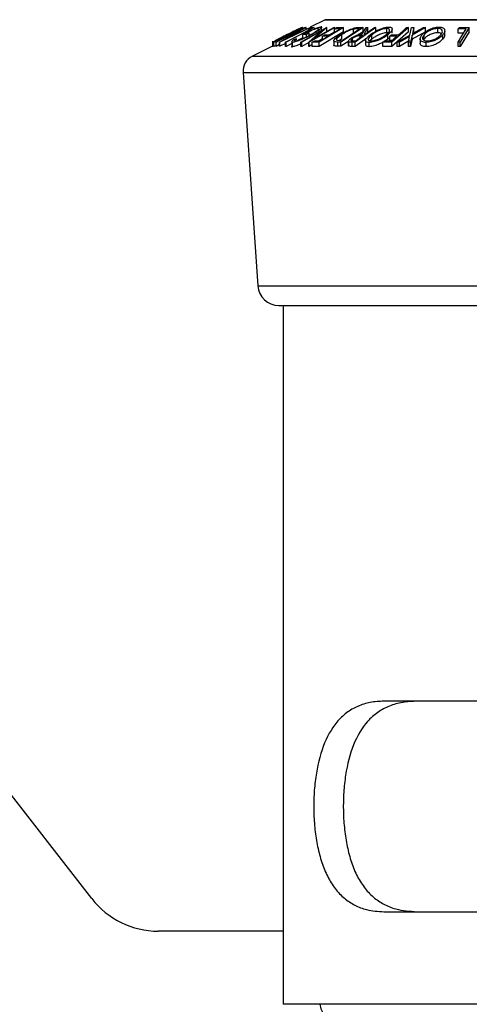
# Model space of a CAD drawing. Extents: x 5 to 292, y 5 to 205.
# Drawn here: x 35 to 48, y 61 to 90 of the extents above; entities that cross this region are included whole.
import ezdxf

# ---------------------------------------------------------------- set-up
doc = ezdxf.new("R2010")
doc.units = 0
doc.layers.get('0').update_dxf_attribs({"linetype": 'CONTINUOUS'})
doc.dimstyles.new('SLDDIMSTYLE3', dxfattribs={"dimtxt": 0.18, "dimasz": 3, "dimexe": 0, "dimexo": 0.0625, "dimgap": 0, "dimtad": 0, "dimtih": 1, "dimtoh": 1, "dimdec": 0, "dimrnd": 1e-09, "dimzin": 0, "dimtxsty": 'STANDARD', "dimsah": 1, "dimcen": 0.09, "dimazin": 3, "dimtfac": 3, "dimtdec": 0, "dimtofl": 0, "dimtmove": 0, "dimatfit": 3, "dimtolj": 1, "dimtzin": 0})

msp = doc.modelspace()

# ---------------------------------------------------------------- linework, layer by layer
at = {"color": 7, "linetype": 'CONTINUOUS'}
for p, q in [((43.684135, 90.157313), (43.237975, 89.934233)), ((43.684135, 90.157313), (56.256496, 90.157313)), ((56.245315, 90.159952), (43.695315, 90.159952)), ((42.998766, 89.927031), (42.128499, 89.491628)), ((42.151666, 89.491788), (43.01387, 89.927096)), ((42.820711, 89.825983), (42.160781, 89.492709)), ((42.210179, 89.534885), (42.91358, 89.886889)), ((42.221778, 89.491999), (42.820711, 89.825983)), ((43.085911, 89.927049), (42.223706, 89.491746)), ((42.326326, 89.494145), (43.101416, 89.925922)), ((43.247951, 89.925882), (42.330007, 89.494141)), ((42.424753, 89.599007), (43.076446, 89.928114)), ((43.015974, 89.927365), (42.424753, 89.599007)), ((43.357352, 89.926379), (42.527399, 89.490103)), ((43.117893, 89.92736), (42.863386, 89.785562)), ((42.863386, 89.785562), (42.92894, 89.785572)), ((42.91358, 89.886889), (42.909899, 89.887676)), ((42.92894, 89.785572), (43.230949, 89.92729)), ((42.958879, 89.489938), (43.724328, 89.926854)), ((42.988775, 89.929242), (42.998766, 89.927031)), ((43.575515, 89.825418), (42.989553, 89.490848)), ((43.01387, 89.927096), (43.015974, 89.927365)), ((43.076446, 89.928114), (43.085911, 89.927049)), ((43.101416, 89.925922), (43.117893, 89.92736)), ((43.117893, 89.874238), (43.117893, 89.92736)), ((43.122087, 89.762914), (43.202366, 89.765242)), ((43.202366, 89.765242), (43.125418, 89.723459)), ((43.257091, 89.884672), (43.180669, 89.883721)), ((43.196559, 89.490315), (43.575515, 89.825418)), ((43.202366, 89.691563), (43.202366, 89.765242)), ((43.968669, 89.926987), (43.203219, 89.490051)), ((43.230949, 89.92729), (43.247951, 89.925882)), ((43.247951, 89.919092), (43.247951, 89.925882)), ((43.260772, 89.925833), (43.357352, 89.926379)), ((43.357992, 89.597689), (43.936593, 89.928029)), ((43.731339, 89.927131), (43.357992, 89.597689)), ((44.229897, 89.92655), (43.504762, 89.491381)), ((44.229897, 89.80155), (43.504762, 89.366381)), ((43.505426, 89.801905), (43.505426, 89.857635)), ((43.572733, 89.802664), (43.572733, 89.968482)), ((43.724328, 89.926854), (43.731339, 89.927131)), ((43.731339, 89.802131), (43.731339, 89.927131)), ((43.968669, 89.801987), (43.813224, 89.713256)), ((43.936593, 89.928029), (43.968669, 89.926987)), ((44.12245, 89.884176), (43.954356, 89.882914)), ((43.954356, 89.783287), (43.954356, 89.882914)), ((43.968669, 89.891501), (43.968669, 89.926987)), ((44.025871, 89.925821), (44.229897, 89.92655)), ((44.805108, 89.927083), (44.144476, 89.494202)), ((44.168665, 89.537186), (44.702744, 89.887199)), ((44.229897, 89.80155), (44.229897, 89.92655)), ((44.517648, 89.752194), (44.517648, 89.877194)), ((45.18802, 89.92681), (44.573837, 89.490431)), ((44.702744, 89.887199), (44.654542, 89.888024)), ((44.805108, 89.802083), (44.66411, 89.709693)), ((44.672596, 89.929402), (44.805108, 89.927083)), ((44.773832, 89.725164), (44.89425, 89.926392)), ((44.805108, 89.802083), (44.805108, 89.927083)), ((44.95104, 89.927395), (44.830272, 89.724861)), ((44.89425, 89.926392), (44.95104, 89.927395)), ((44.95104, 89.802395), (44.95104, 89.927395)), ((45.142096, 89.927538), (45.18802, 89.92681)), ((45.18802, 89.80181), (45.18802, 89.92681)), ((45.513164, 89.774354), (45.513164, 89.899354)), ((45.551462, 89.769289), (45.513164, 89.774354)), ((46.151465, 89.926407), (45.664185, 89.492998)), ((46.151465, 89.801407), (45.664185, 89.367998)), ((45.669257, 89.756533), (45.669257, 89.881533)), ((46.098705, 89.926849), (46.151465, 89.926407)), ((46.151465, 89.801407), (46.151465, 89.926407)), ((46.197348, 89.704686), (46.24555, 89.926067)), ((46.24555, 89.926067), (46.31058, 89.927142)), ((46.664997, 89.92599), (46.263079, 89.704688)), ((46.664997, 89.80099), (46.263079, 89.579688)), ((46.31058, 89.927142), (46.271843, 89.746261)), ((46.271843, 89.746261), (46.599968, 89.927118)), ((46.31058, 89.802142), (46.31058, 89.927142)), ((46.599968, 89.927118), (46.664997, 89.92599)), ((46.664997, 89.80099), (46.664997, 89.92599)), ((47.023016, 89.774425), (47.023016, 89.899425)), ((47.232059, 89.704918), (47.232059, 89.829921)), ((47.86851, 89.884699), (47.633284, 89.883707)), ((47.633284, 89.758707), (47.633284, 89.883707)), ((47.791911, 89.759376), (47.633284, 89.758707)), ((47.65905, 89.925766), (47.955975, 89.926315)), ((47.955975, 89.926315), (47.689549, 89.490549)), ((47.955975, 89.801315), (47.689549, 89.365549)), ((47.955975, 89.801315), (47.955975, 89.926315)), ((42.120653, 89.527167), (42.120653, 89.350216)), ((42.128499, 89.491628), (42.122013, 89.493225)), ((42.122013, 89.368225), (42.122013, 89.493225)), ((42.128499, 89.366628), (42.128499, 89.491628)), ((42.160781, 89.492709), (42.151666, 89.491788)), ((42.151666, 89.366788), (42.151666, 89.491788)), ((42.160781, 89.367709), (42.160781, 89.492709)), ((42.22315, 89.548438), (42.207901, 89.535351)), ((42.207901, 89.535351), (42.210179, 89.534885)), ((42.221778, 89.366999), (42.221778, 89.491999)), ((42.223706, 89.491746), (42.221778, 89.491999)), ((42.223706, 89.366746), (42.223706, 89.491746)), ((42.330007, 89.494141), (42.326326, 89.494145)), ((42.326326, 89.369145), (42.326326, 89.494145)), ((42.330007, 89.369141), (42.330007, 89.494141)), ((42.527399, 89.490103), (42.507242, 89.490469)), ((42.507242, 89.365469), (42.507242, 89.490469)), ((42.507741, 89.586515), (42.840424, 89.743798)), ((42.788365, 89.743768), (42.507741, 89.586515)), ((42.527399, 89.365103), (42.527399, 89.490103)), ((42.686276, 89.500511), (42.686276, 89.336214)), ((42.711756, 89.362298), (42.711756, 89.487298)), ((42.750317, 89.567841), (42.828317, 89.600496)), ((42.840424, 89.743798), (42.788365, 89.743768)), ((42.828317, 89.558544), (42.828317, 89.600496)), ((43.016919, 89.622426), (42.881951, 89.551478)), ((42.989553, 89.490848), (42.958879, 89.489938)), ((42.958879, 89.364938), (42.958879, 89.489938)), ((42.989553, 89.365848), (42.989553, 89.490848)), ((43.196559, 89.484043), (42.989553, 89.365848)), ((43.125418, 89.723459), (43.016919, 89.719685)), ((43.016919, 89.594685), (43.016919, 89.719685)), ((43.125418, 89.652356), (43.125418, 89.723459)), ((43.196559, 89.365315), (43.196559, 89.490315)), ((43.203219, 89.490051), (43.196559, 89.490315)), ((43.203219, 89.365051), (43.203219, 89.490051)), ((43.504762, 89.491381), (43.299158, 89.490667)), ((43.299158, 89.365667), (43.299158, 89.490667)), ((43.370673, 89.533577), (43.540344, 89.534789)), ((43.598888, 89.590908), (43.500072, 89.534501)), ((43.504762, 89.366381), (43.504762, 89.491381)), ((43.766982, 89.670826), (43.598888, 89.669636)), ((43.598888, 89.569929), (43.598888, 89.669636)), ((43.669876, 89.712229), (43.83797, 89.713433)), ((43.937827, 89.530992), (43.937827, 89.405977)), ((43.945883, 89.386632), (43.945883, 89.511632)), ((44.029142, 89.550736), (44.139218, 89.53769)), ((44.144476, 89.494202), (44.057888, 89.495805)), ((44.057888, 89.370805), (44.057888, 89.495805)), ((44.17515, 89.592336), (44.108783, 89.541297)), ((44.139218, 89.53769), (44.168665, 89.537186)), ((44.381174, 89.524299), (44.144476, 89.369202)), ((44.144476, 89.369202), (44.144476, 89.494202)), ((44.17515, 89.592336), (44.17515, 89.717336)), ((44.368856, 89.517281), (44.368856, 89.392281)), ((44.482341, 89.491451), (44.387339, 89.49746)), ((44.387339, 89.37246), (44.387339, 89.49746)), ((44.482341, 89.366451), (44.482341, 89.491451)), ((44.573837, 89.490431), (44.482341, 89.491451)), ((44.49759, 89.534928), (44.49759, 89.606911)), ((44.50723, 89.534344), (44.588035, 89.53383)), ((44.915414, 89.608122), (44.573837, 89.365431)), ((44.573837, 89.365431), (44.573837, 89.490431)), ((44.796794, 89.682169), (44.718619, 89.683315)), ((44.718619, 89.62662), (44.718619, 89.683315)), ((44.830272, 89.724861), (44.856564, 89.724613)), ((44.882804, 89.539867), (44.882804, 89.414967)), ((44.989426, 89.358097), (44.989426, 89.483097)), ((45.064446, 89.584794), (45.005966, 89.530813)), ((45.064446, 89.584794), (45.064446, 89.709794)), ((45.664185, 89.492998), (45.397759, 89.492519)), ((45.397759, 89.367519), (45.397759, 89.492519)), ((45.445786, 89.535217), (45.659452, 89.536093)), ((45.541559, 89.585503), (45.468403, 89.53531)), ((45.541559, 89.585503), (45.541559, 89.710503)), ((45.601739, 89.641897), (45.541559, 89.585503)), ((45.811771, 89.671604), (45.598104, 89.670694)), ((45.598104, 89.545694), (45.598104, 89.670694)), ((45.670591, 89.546003), (45.598104, 89.545694)), ((45.646306, 89.713513), (45.859973, 89.714432)), ((45.664185, 89.367998), (45.664185, 89.492998)), ((45.82032, 89.49299), (46.197348, 89.704686)), ((45.884648, 89.493929), (45.82032, 89.49299)), ((45.82032, 89.36799), (45.82032, 89.49299)), ((46.188935, 89.663753), (45.884648, 89.493929)), ((46.188935, 89.538753), (45.884648, 89.368929)), ((45.884648, 89.368929), (45.884648, 89.493929)), ((46.151775, 89.493874), (46.188935, 89.663753)), ((46.216804, 89.492936), (46.151775, 89.493874)), ((46.151775, 89.368874), (46.151775, 89.493874)), ((46.263079, 89.704688), (46.216804, 89.492936)), ((46.263079, 89.579688), (46.216804, 89.367936)), ((46.216804, 89.367936), (46.216804, 89.492936)), ((46.263079, 89.579688), (46.263079, 89.704688)), ((46.500879, 89.591136), (46.500879, 89.466143)), ((46.617592, 89.585802), (46.60129, 89.55945)), ((46.617592, 89.585802), (46.617592, 89.710802)), ((46.679642, 89.360388), (46.679642, 89.485388)), ((47.177964, 89.58651), (47.177964, 89.71151)), ((47.62785, 89.365953), (47.62785, 89.490953)), ((47.689549, 89.490549), (47.62785, 89.490953)), ((47.689549, 89.365549), (47.689549, 89.490549)), ((42.151666, 89.391079), (41.518458, 89.074474)), ((42.122013, 89.368225), (42.122132, 89.369744)), ((42.128499, 89.366628), (42.122013, 89.368225)), ((42.160781, 89.367709), (42.151666, 89.366788)), ((42.221778, 89.398513), (42.160781, 89.367709)), ((42.223706, 89.366746), (42.221778, 89.366999)), ((42.326326, 89.418556), (42.223706, 89.366746)), ((42.330007, 89.369141), (42.326326, 89.369145)), ((42.507242, 89.452501), (42.330007, 89.369141)), ((42.527399, 89.365103), (42.507242, 89.365469)), ((42.686276, 89.448619), (42.527399, 89.365103)), ((42.989553, 89.365848), (42.958879, 89.364938)), ((43.203219, 89.365051), (43.196559, 89.365315)), ((43.299158, 89.419815), (43.203219, 89.365051)), ((43.504762, 89.366381), (43.299158, 89.365667)), ((44.144476, 89.369202), (44.057888, 89.370805)), ((44.573837, 89.365431), (44.482341, 89.366451)), ((45.664185, 89.367998), (45.397759, 89.367519)), ((45.884648, 89.368929), (45.82032, 89.36799)), ((46.216804, 89.367936), (46.151775, 89.368874)), ((47.689549, 89.365549), (47.62785, 89.365953)), ((41.518458, 89.074474), (58.422173, 89.074474)), ((41.243249, 88.59286), (41.680177, 82.257402)), ((41.243249, 88.59286), (58.697381, 88.59286)), ((41.680177, 82.257402), (58.260453, 82.257402)), ((42.303696, 81.675403), (57.636934, 81.675403)), ((42.42969, 81.675403), (42.42969, 60.925403)), ((36.750029, 64.062985), (29.501371, 73.382628)), ((54.514374, 69.925403), (45.426256, 69.925403)), ((45.426256, 63.675403), (54.514374, 63.675403)), ((42.42969, 63.097842), (38.72341, 63.097842)), ((49.970315, 60.925403), (42.42969, 60.925403))]:
    msp.add_line(p, q, dxfattribs=at)
at = {"color": 7, "linetype": 'CONTINUOUS', "flags": 128}
for points in [[(42.507242, 89.490469), (42.927157, 89.711223), (43.257091, 89.884672)], [(43.180669, 89.883721), (43.225527, 89.907304), (43.260772, 89.925833)], [(43.83797, 89.713433), (43.997279, 89.809049), (44.12245, 89.884176)], [(43.954356, 89.882914), (43.994405, 89.906942), (44.025871, 89.925821)], [(44.856564, 89.724613), (45.016462, 89.838251), (45.142096, 89.927538)], [(45.859973, 89.714432), (45.993663, 89.833386), (46.098705, 89.926849)], [(47.62785, 89.490953), (47.762619, 89.711451), (47.86851, 89.884699)], [(47.633284, 89.883707), (47.647713, 89.90726), (47.65905, 89.925766)], [(43.299158, 89.490667), (43.339206, 89.514697), (43.370673, 89.533577)], [(43.540344, 89.534789), (43.667261, 89.61097), (43.766982, 89.670826)], [(43.598888, 89.669636), (43.638641, 89.693488), (43.669876, 89.712229)], [(44.588035, 89.53383), (44.70494, 89.6169), (44.796794, 89.682169)], [(45.397759, 89.492519), (45.424654, 89.51643), (45.445786, 89.535217)], [(45.598104, 89.670694), (45.625097, 89.694672), (45.646306, 89.713513)], [(45.659452, 89.536093), (45.744751, 89.611979), (45.811771, 89.671604)]]:
    msp.add_lwpolyline(points, dxfattribs=at)
at = {"color": 7, "linetype": 'CONTINUOUS'}
for centre, radius, start, end in [((43.695315, 90.134952), 0.025, 90, 116.5650512), ((41.742064, 88.627261), 0.5, 116.5650512, 183.9451862), ((42.303696, 82.300403), 0.625, 183.9451862, 270), ((38.723408, 65.597848), 2.500006, 217.875226, 270.0000476), ((44.257815, 61.050403), 0.75, 189.5940682, 270)]:
    msp.add_arc(centre, radius, start, end, dxfattribs=at)
for points, knots in [([(42.54812, 89.714135), (42.597416, 89.738782), (42.695705, 89.787923), (42.81596, 89.847834), (42.901797, 89.89021), (42.954101, 89.915527), (42.981328, 89.92768), (42.986281, 89.928719), (42.988775, 89.929242)], [0, 0, 0, 0, 0.250046896, 0.498559225, 0.624544063, 0.748897143, 0.873521539, 1, 1, 1, 1]), ([(42.878524, 89.87681), (42.869678, 89.872652), (42.852006, 89.864346), (42.804254, 89.841127), (42.706195, 89.79271), (42.61395, 89.746591), (42.552502, 89.715871)], [0, 0, 0, 0, 0.126004268, 0.251731647, 0.501557251, 1, 1, 1, 1]), ([(42.909899, 89.887676), (42.908407, 89.887906), (42.905435, 89.888366), (42.887471, 89.880652), (42.878524, 89.87681)], [0, 0, 0, 0, 0.501971469, 1, 1, 1, 1]), ([(43.016919, 89.719685), (43.062993, 89.744193), (43.154707, 89.792979), (43.279604, 89.852842), (43.378144, 89.895036), (43.448578, 89.921598), (43.507266, 89.938231), (43.532768, 89.940693), (43.545565, 89.941928)], [0, 0, 0, 0, 0.250776161, 0.499197075, 0.624517442, 0.749551244, 0.874332514, 1, 1, 1, 1]), ([(43.468967, 89.900712), (43.460866, 89.900091), (43.444694, 89.898851), (43.407379, 89.888914), (43.363312, 89.873635), (43.299927, 89.848478), (43.216493, 89.811051), (43.153603, 89.778983), (43.122087, 89.762914)], [0, 0, 0, 0, 0.125328543, 0.250170766, 0.375224913, 0.500498606, 0.749690133, 1, 1, 1, 1]), ([(43.240402, 89.710944), (43.277869, 89.73213), (43.352492, 89.774328), (43.427836, 89.825091), (43.469356, 89.860133), (43.486439, 89.881402), (43.489504, 89.896922), (43.475817, 89.899448), (43.468967, 89.900712)], [0, 0, 0, 0, 0.250497619, 0.498914438, 0.624716753, 0.750579055, 0.875179882, 1, 1, 1, 1]), ([(43.505426, 89.857635), (43.472389, 89.834129), (43.406274, 89.787086), (43.314409, 89.735992), (43.268446, 89.710428)], [0, 0, 0, 0, 0.499677699, 1, 1, 1, 1]), ([(43.545565, 89.941928), (43.55531, 89.940899), (43.574771, 89.938843), (43.573103, 89.920065), (43.548998, 89.892129), (43.519971, 89.86915), (43.505426, 89.857635)], [0, 0, 0, 0, 0.2503770667, 0.4999842129, 0.7494278165, 1, 1, 1, 1]), ([(44.132031, 89.715658), (44.171241, 89.740236), (44.249405, 89.78923), (44.368057, 89.848937), (44.469365, 89.890936), (44.547635, 89.915981), (44.616598, 89.927802), (44.653831, 89.928866), (44.672596, 89.929402)], [0, 0, 0, 0, 0.250441119, 0.499240786, 0.625494967, 0.749790255, 0.873894901, 1, 1, 1, 1]), ([(44.517648, 89.877194), (44.502262, 89.873234), (44.471508, 89.865319), (44.407311, 89.842451), (44.298612, 89.793874), (44.224527, 89.747946), (44.17515, 89.717336)], [0, 0, 0, 0, 0.125300852, 0.250448721, 0.500436543, 1, 1, 1, 1]), ([(44.654542, 89.888024), (44.634174, 89.888269), (44.593578, 89.888757), (44.5429, 89.881039), (44.517648, 89.877194)], [0, 0, 0, 0, 0.501715723, 1, 1, 1, 1]), ([(45.012914, 89.708368), (45.047548, 89.733714), (45.116532, 89.784197), (45.251966, 89.856949), (45.383508, 89.910429), (45.493664, 89.937059), (45.541335, 89.940183), (45.565222, 89.941749)], [0, 0, 0, 0, 0.250518912, 0.498971893, 0.749069158, 0.87426624, 1, 1, 1, 1]), ([(45.513164, 89.899354), (45.493448, 89.897878), (45.454083, 89.894931), (45.386746, 89.878079), (45.32116, 89.856003), (45.238811, 89.820836), (45.147996, 89.771063), (45.092258, 89.730189), (45.064446, 89.709794)], [0, 0, 0, 0, 0.1260729711, 0.2517210679, 0.3765313926, 0.502073011, 0.7515414255, 1, 1, 1, 1]), ([(45.513164, 89.774354), (45.493448, 89.772878), (45.454083, 89.769931), (45.386746, 89.753079), (45.32116, 89.731003), (45.238811, 89.695836), (45.147996, 89.646063), (45.092258, 89.605189), (45.064446, 89.584794)], [0, 0, 0, 0, 0.1260729711, 0.2517210679, 0.3765313926, 0.502073011, 0.7515414255, 1, 1, 1, 1]), ([(45.489676, 89.711848), (45.513385, 89.732248), (45.560658, 89.772922), (45.597194, 89.831352), (45.597035, 89.874063), (45.56122, 89.895511), (45.529189, 89.898072), (45.513164, 89.899354)], [0, 0, 0, 0, 0.2507118239, 0.4998950187, 0.7496662004, 0.8747560333, 1, 1, 1, 1]), ([(45.565222, 89.941749), (45.58525, 89.940262), (45.625202, 89.937297), (45.66012, 89.917891), (45.671387, 89.88986), (45.666037, 89.846882), (45.628779, 89.786094), (45.570721, 89.735777), (45.541559, 89.710503)], [0, 0, 0, 0, 0.125312045, 0.24998483, 0.375356028, 0.500837779, 0.749275184, 1, 1, 1, 1]), ([(46.55677, 89.70944), (46.580985, 89.734761), (46.629207, 89.785184), (46.742288, 89.85775), (46.86325, 89.910839), (46.975598, 89.937084), (47.029368, 89.940182), (47.056319, 89.941735)], [0, 0, 0, 0, 0.250667999, 0.499176382, 0.749287743, 0.874335144, 1, 1, 1, 1]), ([(47.023016, 89.899425), (47.000925, 89.898075), (46.956815, 89.895379), (46.888463, 89.878678), (46.825491, 89.856732), (46.750913, 89.821766), (46.676296, 89.772002), (46.637136, 89.731176), (46.617592, 89.710802)], [0, 0, 0, 0, 0.126055166, 0.251689846, 0.376399707, 0.501950471, 0.751439333, 1, 1, 1, 1]), ([(47.023016, 89.774425), (47.000925, 89.773075), (46.956815, 89.770379), (46.888463, 89.753678), (46.825491, 89.731732), (46.750913, 89.696766), (46.676296, 89.647002), (46.637136, 89.606176), (46.617592, 89.585802)], [0, 0, 0, 0, 0.126055166, 0.251689846, 0.376399707, 0.501950471, 0.751439333, 1, 1, 1, 1]), ([(47.116791, 89.712934), (47.131322, 89.733281), (47.160297, 89.773856), (47.16556, 89.832155), (47.137304, 89.874443), (47.081846, 89.895767), (47.042635, 89.898205), (47.023016, 89.899425)], [0, 0, 0, 0, 0.250683289, 0.499890966, 0.749671775, 0.874748159, 1, 1, 1, 1]), ([(47.132667, 89.738812), (47.129509, 89.744065), (47.121271, 89.757765), (47.080942, 89.770473), (47.042334, 89.773107), (47.023016, 89.774425)], [0, 0, 0, 0, 0.237069272, 0.618267263, 1, 1, 1, 1]), ([(47.056319, 89.941735), (47.080687, 89.940266), (47.129302, 89.937336), (47.182744, 89.918249), (47.214013, 89.890413), (47.235561, 89.847653), (47.231273, 89.787006), (47.195781, 89.736742), (47.177964, 89.71151)], [0, 0, 0, 0, 0.125238325, 0.249859887, 0.375192544, 0.500777684, 0.749394843, 1, 1, 1, 1]), ([(42.122013, 89.493225), (42.120347, 89.493481), (42.117028, 89.493992), (42.134517, 89.504118), (42.143222, 89.509158)], [0, 0, 0, 0, 0.502247538, 1, 1, 1, 1]), ([(42.143222, 89.509158), (42.153242, 89.514495), (42.173255, 89.525152), (42.2299, 89.554269), (42.350522, 89.615275), (42.469114, 89.674608), (42.54812, 89.714135)], [0, 0, 0, 0, 0.125118358, 0.249897265, 0.500276181, 1, 1, 1, 1]), ([(42.552502, 89.715871), (42.487224, 89.683181), (42.389241, 89.634113), (42.290748, 89.584035), (42.245601, 89.56062), (42.230624, 89.552494), (42.22315, 89.548438)], [0, 0, 0, 0, 0.498935382, 0.748919083, 0.874696228, 1, 1, 1, 1]), ([(42.711756, 89.487298), (42.702227, 89.488475), (42.683177, 89.490828), (42.687989, 89.515667), (42.725391, 89.546975), (42.750317, 89.567841)], [0, 0, 0, 0, 0.250299948, 0.500360865, 1, 1, 1, 1]), ([(43.268446, 89.710428), (43.219987, 89.68501), (43.12346, 89.634379), (42.99149, 89.574746), (42.88843, 89.533585), (42.815175, 89.508026), (42.752001, 89.490894), (42.725188, 89.488499), (42.711756, 89.487298)], [0, 0, 0, 0, 0.250133729, 0.498239948, 0.623667883, 0.74916426, 0.874338864, 1, 1, 1, 1]), ([(42.828317, 89.600496), (42.807585, 89.583076), (42.776407, 89.556879), (42.769734, 89.534968), (42.783208, 89.531759), (42.789931, 89.530159)], [0, 0, 0, 0, 0.498612608, 0.749836273, 1, 1, 1, 1]), ([(42.789931, 89.530159), (42.801086, 89.531385), (42.823418, 89.533841), (42.875347, 89.548678), (42.933605, 89.568775), (43.016503, 89.601511), (43.123086, 89.649691), (43.20118, 89.690465), (43.240402, 89.710944)], [0, 0, 0, 0, 0.124199891, 0.248643701, 0.374962163, 0.50118721, 0.749475994, 1, 1, 1, 1]), ([(43.945883, 89.511632), (43.94232, 89.516938), (43.935207, 89.527527), (43.942665, 89.556523), (43.990221, 89.617249), (44.075362, 89.676332), (44.132031, 89.715658)], [0, 0, 0, 0, 0.125174899, 0.249827579, 0.500684257, 1, 1, 1, 1]), ([(44.057888, 89.495805), (44.034638, 89.496075), (43.988328, 89.496613), (43.959993, 89.506639), (43.945883, 89.511632)], [0, 0, 0, 0, 0.502044112, 1, 1, 1, 1]), ([(44.17515, 89.717336), (44.12831, 89.684809), (44.057999, 89.635983), (44.021128, 89.586161), (44.017365, 89.562813), (44.025221, 89.554756), (44.029142, 89.550736)], [0, 0, 0, 0, 0.498919547, 0.748921204, 0.87470185, 1, 1, 1, 1]), ([(44.387339, 89.49746), (44.382365, 89.499592), (44.372423, 89.503854), (44.366244, 89.518164), (44.376058, 89.541516), (44.40527, 89.573142), (44.434902, 89.595159), (44.449738, 89.606182)], [0, 0, 0, 0, 0.125060979, 0.249971876, 0.49973523, 0.749521208, 1, 1, 1, 1]), ([(44.49759, 89.606911), (44.484895, 89.597129), (44.465819, 89.58243), (44.450984, 89.56411), (44.445333, 89.55157), (44.44811, 89.541343), (44.46861, 89.534777), (44.491771, 89.534517), (44.50723, 89.534344)], [0, 0, 0, 0, 0.248806414, 0.373846781, 0.499091017, 0.624208672, 0.749168977, 1, 1, 1, 1]), ([(44.449738, 89.606182), (44.47175, 89.620839), (44.515491, 89.649963), (44.586471, 89.685265), (44.64831, 89.706715), (44.709774, 89.721426), (44.748104, 89.723663), (44.773832, 89.725164)], [0, 0, 0, 0, 0.25112583, 0.499016242, 0.622805906, 0.746829424, 1, 1, 1, 1]), ([(44.718619, 89.683315), (44.702053, 89.682981), (44.677212, 89.682481), (44.636487, 89.674946), (44.604383, 89.664405), (44.573828, 89.651367), (44.536038, 89.632327), (44.512846, 89.616996), (44.49759, 89.606911)], [0, 0, 0, 0, 0.250720904, 0.375967908, 0.500964749, 0.62015165, 0.750135124, 1, 1, 1, 1]), ([(44.989426, 89.483097), (44.96917, 89.484423), (44.928798, 89.487066), (44.892467, 89.504768), (44.88063, 89.531475), (44.885978, 89.572972), (44.924547, 89.632638), (44.98337, 89.68305), (45.012914, 89.708368)], [0, 0, 0, 0, 0.125266982, 0.249663708, 0.374897074, 0.500612051, 0.749183516, 1, 1, 1, 1]), ([(45.064446, 89.709794), (45.040882, 89.689497), (44.993833, 89.648972), (44.961029, 89.600567), (44.957184, 89.567075), (44.96823, 89.546078), (44.993657, 89.53007), (45.02533, 89.52726), (45.041134, 89.525857)], [0, 0, 0, 0, 0.249979407, 0.499103066, 0.624443681, 0.74957849, 0.875042231, 1, 1, 1, 1]), ([(45.541559, 89.710503), (45.507173, 89.68545), (45.438597, 89.635485), (45.325744, 89.576155), (45.22511, 89.534206), (45.144541, 89.507326), (45.06127, 89.487607), (45.013411, 89.484603), (44.989426, 89.483097)], [0, 0, 0, 0, 0.249586821, 0.497754073, 0.623330895, 0.748596973, 0.87400541, 1, 1, 1, 1]), ([(45.397762, 89.492522), (45.366097, 89.474852), (45.312835, 89.44513), (45.223991, 89.408914), (45.143757, 89.382071), (45.060767, 89.362554), (45.013195, 89.359582), (44.989426, 89.358097)], [0, 0, 0, 0, 0.268669631, 0.451913173, 0.634685945, 0.81747865, 1, 1, 1, 1]), ([(45.041134, 89.525857), (45.06071, 89.527209), (45.099831, 89.52991), (45.167423, 89.546683), (45.23276, 89.568314), (45.31509, 89.602359), (45.406527, 89.650878), (45.46199, 89.691547), (45.489676, 89.711848)], [0, 0, 0, 0, 0.125654441, 0.251107395, 0.376161626, 0.501628214, 0.75121451, 1, 1, 1, 1]), ([(46.679642, 89.485388), (46.654987, 89.486691), (46.605879, 89.489287), (46.551226, 89.506823), (46.519168, 89.533309), (46.496974, 89.574446), (46.502469, 89.633926), (46.538621, 89.684201), (46.55677, 89.70944)], [0, 0, 0, 0, 0.125519071, 0.250013654, 0.375270313, 0.501042907, 0.749511733, 1, 1, 1, 1]), ([(46.679642, 89.360388), (46.655039, 89.361692), (46.605936, 89.364295), (46.551958, 89.381477), (46.520326, 89.407927), (46.501116, 89.435626), (46.505172, 89.457198), (46.506854, 89.466143)], [0, 0, 0, 0, 0.210720995, 0.420572945, 0.619841277, 0.842368416, 1, 1, 1, 1]), ([(46.617592, 89.710802), (46.603177, 89.690546), (46.574393, 89.650101), (46.56802, 89.601815), (46.586291, 89.568585), (46.613265, 89.547702), (46.653807, 89.531803), (46.692908, 89.529151), (46.712419, 89.527827)], [0, 0, 0, 0, 0.249937358, 0.499052097, 0.624415483, 0.749536174, 0.875023781, 1, 1, 1, 1]), ([(47.177964, 89.71151), (47.153799, 89.686504), (47.105623, 89.636651), (47.012324, 89.577424), (46.921668, 89.535797), (46.84488, 89.509197), (46.760557, 89.489938), (46.706647, 89.486907), (46.679642, 89.485388)], [0, 0, 0, 0, 0.249749617, 0.497900756, 0.623504988, 0.748872559, 0.874202682, 1, 1, 1, 1]), ([(47.177964, 89.58651), (47.153754, 89.561462), (47.105431, 89.511466), (47.011835, 89.45213), (46.920933, 89.410508), (46.844205, 89.384001), (46.760134, 89.364896), (46.706465, 89.36189), (46.679642, 89.360388)], [0, 0, 0, 0, 0.2501696179, 0.4993418511, 0.6247412851, 0.7499233921, 0.875012364, 1, 1, 1, 1]), ([(46.712419, 89.527827), (46.734515, 89.529275), (46.778633, 89.532165), (46.846606, 89.548602), (46.909046, 89.569909), (46.98336, 89.603676), (47.058121, 89.652191), (47.097256, 89.692709), (47.116791, 89.712934)], [0, 0, 0, 0, 0.126010427, 0.251590615, 0.376141284, 0.501652581, 0.751235621, 1, 1, 1, 1]), ([(47.226227, 89.704918), (47.226768, 89.690521), (47.228192, 89.652654), (47.197183, 89.61182), (47.177964, 89.58651)], [0, 0, 0, 0, 0.380194986, 1, 1, 1, 1]), ([(42.711756, 89.362298), (42.70103, 89.362955), (42.685927, 89.36388), (42.688588, 89.372898), (42.689359, 89.375511)], [0, 0, 0, 0, 0.710170089, 1, 1, 1, 1]), ([(42.958879, 89.437192), (42.935244, 89.42759), (42.88566, 89.407447), (42.814828, 89.382963), (42.751848, 89.36586), (42.725122, 89.363486), (42.711756, 89.362298)], [0, 0, 0, 0, 0.233083064, 0.488988595, 0.744427186, 1, 1, 1, 1]), ([(43.945883, 89.386632), (43.941308, 89.391653), (43.936248, 89.397207), (43.938209, 89.40521), (43.938397, 89.405977)], [0, 0, 0, 0, 0.904154327, 1, 1, 1, 1]), ([(44.057888, 89.370805), (44.034638, 89.371075), (43.988328, 89.371613), (43.959993, 89.381639), (43.945883, 89.386632)], [0, 0, 0, 0, 0.502044112, 1, 1, 1, 1]), ([(44.387339, 89.37246), (44.382593, 89.374657), (44.373108, 89.379049), (44.367276, 89.386114), (44.36949, 89.391494), (44.369814, 89.392281)], [0, 0, 0, 0, 0.46084081, 0.921128573, 1, 1, 1, 1]), ([(44.482341, 89.366451), (44.464819, 89.366477), (44.429861, 89.366529), (44.40149, 89.370486), (44.387339, 89.37246)], [0, 0, 0, 0, 0.501197869, 1, 1, 1, 1]), ([(44.989426, 89.358097), (44.969105, 89.359408), (44.928535, 89.362024), (44.893779, 89.379681), (44.882014, 89.398813), (44.883998, 89.411815), (44.884479, 89.414967)], [0, 0, 0, 0, 0.308617858, 0.616150488, 0.906956174, 1, 1, 1, 1]), ([(45.426256, 69.925403), (45.289161, 69.91821), (45.01504, 69.903827), (44.640542, 69.785356), (44.306849, 69.588757), (43.933727, 69.230366), (43.592894, 68.611283), (43.408291, 67.831977), (43.343624, 67.155314), (43.336142, 66.628886), (43.371032, 66.106343), (43.449188, 65.601914), (43.573995, 65.132366), (43.746387, 64.711071), (43.970137, 64.352448), (44.239862, 64.06518), (44.555522, 63.858159), (44.943735, 63.706403), (45.25099, 63.686663), (45.426256, 63.675403)], [0, 0, 0, 0, 0.052405075, 0.104784101, 0.157322243, 0.209856933, 0.310145084, 0.411878844, 0.464266954, 0.516655212, 0.569392281, 0.622128604, 0.674856608, 0.727578205, 0.779675396, 0.831766215, 0.882311471, 0.932867613, 1, 1, 1, 1]), ([(46.408104, 69.925403), (46.264284, 69.918719), (45.976733, 69.905354), (45.583254, 69.79303), (45.23259, 69.603346), (44.843453, 69.256114), (44.490322, 68.653119), (44.29798, 67.889866), (44.226692, 67.221419), (44.213933, 66.696718), (44.243225, 66.173333), (44.315909, 65.665575), (44.435746, 65.190827), (44.604577, 64.763023), (44.827162, 64.396857), (45.097959, 64.10216), (45.417285, 63.887191), (45.840422, 63.713123), (46.192717, 63.689715), (46.408104, 63.675403)], [0, 0, 0, 0, 0.051949136, 0.103865991, 0.155987116, 0.208102841, 0.306292587, 0.406102427, 0.457956294, 0.50981044, 0.562184815, 0.614558429, 0.666934804, 0.719303263, 0.770945488, 0.822578545, 0.872223508, 0.921879824, 1, 1, 1, 1])]:
    msp.add_open_spline(points, degree=3, knots=knots, dxfattribs=at)

# ---------------------------------------------------------------- leaders
for points in [[(35.72299, 52.580267), (95.775819, 79.624729)], [(35.72299, 40.176832), (96.112311, 79.004775)]]:
    msp.add_leader(points, dimstyle='SLDDIMSTYLE3', dxfattribs=at)

doc.saveas('drawing.dxf')
